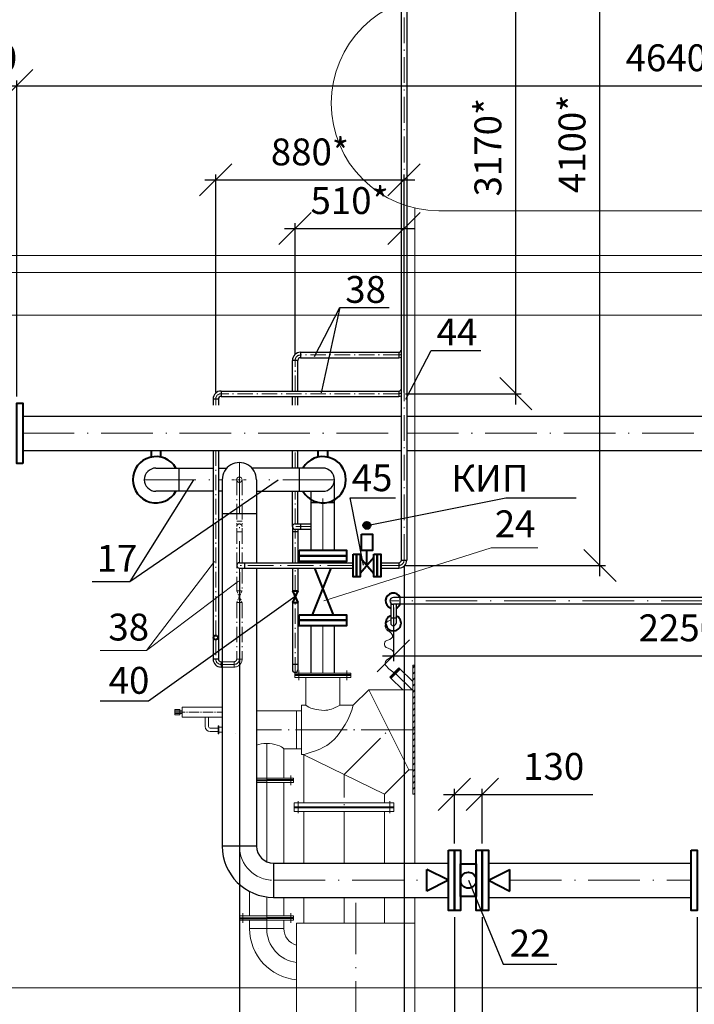
# Model space of a CAD drawing. Units: millimetres. Extents: x -8015 to -312, y -1254 to 100957.
# Drawn here: x -1343 to -1280, y 100588 to 100680 of the extents above; entities that cross this region are included whole.
import ezdxf

# ---------------------------------------------------------------- set-up
doc = ezdxf.new("R2010")
doc.units = ezdxf.units.MM
doc.header["$LTSCALE"] = 0.4
doc.linetypes.add('ACAD_ISO04W100', pattern=[30, 24, -3, 0, -3])
doc.linetypes.add('ACAD_ISO10W100', pattern=[18, 12, -3, 0, -3])
doc.layers.get('0').update_dxf_attribs({"lineweight": 20})
for name, color, linetype, lineweight in [('02 Слой', 4, 'Continuous', 18), ('40-ка', 114, 'Continuous', 40), ('газ', 247, 'Continuous', 30), ('горелка', 60, 'Continuous', 5), ('пунктир', 7, 'ACAD_ISO04W100', 5), ('ЧЕРНЫЙ', 7, 'Continuous', 5), ('штрих-пунктир', 250, 'ACAD_ISO10W100', 20), ('штрих-пунктир2', 250, 'ACAD_ISO10W100', 20)]:
    doc.layers.add(name, color=color, linetype=linetype, lineweight=lineweight)
doc.styles.get("Standard").update_dxf_attribs({"font": 'arial.ttf', "height": 2.5})
doc.dimstyles.new('маш100', dxfattribs={"dimscale": 0, "dimtxt": 2, "dimasz": 3, "dimexe": 0.5, "dimexo": 0.625, "dimgap": 1, "dimtad": 1, "dimtoh": 1, "dimdec": 1, "dimlfac": 100, "dimtxsty": 'Standard', "dimblk": 'OBLIQUE', "dimcen": 2.5, "dimdle": 1, "dimadec": 0, "dimazin": 0, "dimtfac": 1, "dimtdec": 1, "dimtmove": 0, "dimatfit": 3, "dimldrblk": 'NONE', "dimfxl": 1, "dimarcsym": 0})

# ---------------------------------------------------------------- blocks, each defined once
blk = doc.blocks.new('_Oblique')
at = {"color": 0, "linetype": 'ByBlock', "lineweight": -2}
blk.add_line((-0.5, -0.5), (0.5, 0.5), dxfattribs=at)
blk = doc.blocks.new('*D88')
at = {"color": 0, "lineweight": -2, "transparency": 16777216}
for p, q in [((-1306.952, 100628.734), (-1306.952, 100577.18)), ((-1322.276, 100628.234), (-1322.276, 100577.18)), ((-1323.276, 100577.68), (-1305.952, 100577.68))]:
    blk.add_line(p, q, dxfattribs=at)
at = {"layer": 'Defpoints', "color": 0, "transparency": 16777216}
for p in [(-1322.276, 100628.859), (-1306.952, 100629.359), (-1306.952, 100577.68)]:
    blk.add_point(p, dxfattribs=at)
at = {"color": 0, "lineweight": -2, "transparency": 16777216, "xscale": 3, "yscale": 3, "zscale": 3, "rotation": 180}
blk.add_blockref('_Oblique', (-1322.276, 100577.68), dxfattribs=at)
at = {"color": 0, "lineweight": -2, "transparency": 16777216, "xscale": 3, "yscale": 3, "zscale": 3}
blk.add_blockref('_Oblique', (-1306.952, 100577.68), dxfattribs=at)
at = {"color": 0, "transparency": 16777216, "insert": (-1312.713, 100579.956), "char_height": 2.5, "attachment_point": 5}
blk.add_mtext('765*', dxfattribs=at)
blk = doc.blocks.new('_None')
blk = doc.blocks.new('*D90')
at = {"color": 0, "lineweight": -2, "transparency": 16777216}
for p, q in [((-1322.276, 100602.122), (-1322.276, 100571.3)), ((-1302.276, 100596.142), (-1302.276, 100571.3)), ((-1323.276, 100571.8), (-1301.276, 100571.8))]:
    blk.add_line(p, q, dxfattribs=at)
at = {"layer": 'Defpoints', "color": 0, "transparency": 16777216}
for p in [(-1322.276, 100602.747), (-1302.276, 100596.767), (-1302.276, 100571.8)]:
    blk.add_point(p, dxfattribs=at)
at = {"color": 0, "lineweight": -2, "transparency": 16777216, "xscale": 3, "yscale": 3, "zscale": 3, "rotation": 180}
blk.add_blockref('_Oblique', (-1322.276, 100571.8), dxfattribs=at)
at = {"color": 0, "lineweight": -2, "transparency": 16777216, "xscale": 3, "yscale": 3, "zscale": 3}
blk.add_blockref('_Oblique', (-1302.276, 100571.8), dxfattribs=at)
at = {"color": 0, "transparency": 16777216, "insert": (-1312.276, 100574.076), "char_height": 2.5, "attachment_point": 5}
blk.add_mtext('1000', dxfattribs=at)
blk = doc.blocks.new('*D91')
at = {"color": 0, "lineweight": -2, "transparency": 16777216}
for p, q in [((-1299.676, 100596.142), (-1299.676, 100571.3)), ((-1279.676, 100596.142), (-1279.676, 100571.3)), ((-1278.676, 100571.8), (-1300.676, 100571.8))]:
    blk.add_line(p, q, dxfattribs=at)
at = {"layer": 'Defpoints', "color": 0, "transparency": 16777216}
for p in [(-1299.676, 100596.767), (-1279.676, 100596.767), (-1299.676, 100571.8)]:
    blk.add_point(p, dxfattribs=at)
at = {"color": 0, "lineweight": -2, "transparency": 16777216, "xscale": 3, "yscale": 3, "zscale": 3, "rotation": 180}
blk.add_blockref('_Oblique', (-1299.676, 100571.8), dxfattribs=at)
at = {"color": 0, "lineweight": -2, "transparency": 16777216, "xscale": 3, "yscale": 3, "zscale": 3}
blk.add_blockref('_Oblique', (-1279.676, 100571.8), dxfattribs=at)
at = {"color": 0, "transparency": 16777216, "insert": (-1289.676, 100574.076), "char_height": 2.5, "attachment_point": 5}
blk.add_mtext('1000', dxfattribs=at)
blk = doc.blocks.new('*D93')
at = {"color": 0, "lineweight": -2, "transparency": 16777216}
for p, q in [((-1279.676, 100596.142), (-1279.676, 100571.3)), ((-1270.176, 100596.142), (-1270.176, 100571.3)), ((-1280.676, 100571.8), (-1269.176, 100571.8))]:
    blk.add_line(p, q, dxfattribs=at)
at = {"layer": 'Defpoints', "color": 0, "transparency": 16777216}
for p in [(-1279.676, 100596.767), (-1270.176, 100596.767), (-1270.176, 100571.8)]:
    blk.add_point(p, dxfattribs=at)
at = {"color": 0, "lineweight": -2, "transparency": 16777216, "xscale": 3, "yscale": 3, "zscale": 3, "rotation": 180}
blk.add_blockref('_Oblique', (-1279.676, 100571.8), dxfattribs=at)
at = {"color": 0, "lineweight": -2, "transparency": 16777216, "xscale": 3, "yscale": 3, "zscale": 3}
blk.add_blockref('_Oblique', (-1270.176, 100571.8), dxfattribs=at)
at = {"color": 0, "transparency": 16777216, "insert": (-1274.926, 100574.071), "char_height": 2.5, "attachment_point": 5}
blk.add_mtext('475', dxfattribs=at)
blk = doc.blocks.new('*D96')
at = {"color": 0, "lineweight": -2, "transparency": 16777216}
for p, q in [((-1302.276, 100602.992), (-1302.276, 100608.06)), ((-1299.676, 100602.992), (-1299.676, 100608.06)), ((-1303.276, 100607.56), (-1299.676, 100607.56)), ((-1299.676, 100607.56), (-1289.396, 100607.56))]:
    blk.add_line(p, q, dxfattribs=at)
at = {"layer": 'Defpoints', "color": 0, "transparency": 16777216}
for p in [(-1299.676, 100607.56), (-1302.276, 100602.367), (-1299.676, 100602.367)]:
    blk.add_point(p, dxfattribs=at)
at = {"color": 0, "lineweight": -2, "transparency": 16777216, "xscale": 3, "yscale": 3, "zscale": 3, "rotation": 180}
blk.add_blockref('_Oblique', (-1302.276, 100607.56), dxfattribs=at)
at = {"color": 0, "lineweight": -2, "transparency": 16777216, "xscale": 3, "yscale": 3, "zscale": 3}
blk.add_blockref('_Oblique', (-1299.676, 100607.56), dxfattribs=at)
at = {"color": 0, "transparency": 16777216, "insert": (-1293.036, 100609.838), "char_height": 2.5, "attachment_point": 5}
blk.add_mtext('130', dxfattribs=at)
blk = doc.blocks.new('*D97')
at = {"color": 0, "lineweight": -2, "transparency": 16777216}
for p, q in [((-1318.092, 100660.208), (-1305.952, 100660.208)), ((-1317.092, 100648.567), (-1317.092, 100660.708)), ((-1306.952, 100648.567), (-1306.952, 100660.708))]:
    blk.add_line(p, q, dxfattribs=at)
at = {"layer": 'Defpoints', "color": 0, "transparency": 16777216}
for p in [(-1306.952, 100660.208), (-1317.092, 100647.942), (-1306.952, 100647.942)]:
    blk.add_point(p, dxfattribs=at)
at = {"color": 0, "lineweight": -2, "transparency": 16777216, "xscale": 3, "yscale": 3, "zscale": 3, "rotation": 180}
blk.add_blockref('_Oblique', (-1317.092, 100660.208), dxfattribs=at)
at = {"color": 0, "lineweight": -2, "transparency": 16777216, "xscale": 3, "yscale": 3, "zscale": 3}
blk.add_blockref('_Oblique', (-1306.952, 100660.208), dxfattribs=at)
at = {"color": 0, "transparency": 16777216, "insert": (-1312.022, 100662.484), "char_height": 2.5, "attachment_point": 5}
blk.add_mtext('510*', dxfattribs=at)
blk = doc.blocks.new('*D98')
at = {"color": 0, "lineweight": -2, "transparency": 16777216}
for p, q in [((-1325.476, 100664.738), (-1305.952, 100664.738)), ((-1324.476, 100644.964), (-1324.476, 100665.238)), ((-1306.952, 100644.964), (-1306.952, 100665.238))]:
    blk.add_line(p, q, dxfattribs=at)
at = {"layer": 'Defpoints', "color": 0, "transparency": 16777216}
for p in [(-1306.952, 100664.738), (-1324.476, 100644.339), (-1306.952, 100644.339)]:
    blk.add_point(p, dxfattribs=at)
at = {"color": 0, "lineweight": -2, "transparency": 16777216, "xscale": 3, "yscale": 3, "zscale": 3, "rotation": 180}
blk.add_blockref('_Oblique', (-1324.476, 100664.738), dxfattribs=at)
at = {"color": 0, "lineweight": -2, "transparency": 16777216, "xscale": 3, "yscale": 3, "zscale": 3}
blk.add_blockref('_Oblique', (-1306.952, 100664.738), dxfattribs=at)
at = {"color": 0, "transparency": 16777216, "insert": (-1315.714, 100667.015), "char_height": 2.5, "attachment_point": 5}
blk.add_mtext('880*', dxfattribs=at)
blk = doc.blocks.new('*D125')
at = {"color": 0, "lineweight": -2, "transparency": 16777216}
for p, q in [((-1342.992, 100644.578), (-1342.992, 100673.998)), ((-1250.176, 100638.598), (-1250.176, 100673.998)), ((-1343.992, 100673.498), (-1249.176, 100673.498))]:
    blk.add_line(p, q, dxfattribs=at)
at = {"layer": 'Defpoints', "color": 0, "transparency": 16777216}
for p in [(-1250.176, 100673.498), (-1342.992, 100643.953), (-1250.176, 100637.973)]:
    blk.add_point(p, dxfattribs=at)
at = {"color": 0, "lineweight": -2, "transparency": 16777216, "xscale": 3, "yscale": 3, "zscale": 3, "rotation": 180}
blk.add_blockref('_Oblique', (-1342.992, 100673.498), dxfattribs=at)
at = {"color": 0, "lineweight": -2, "transparency": 16777216, "xscale": 3, "yscale": 3, "zscale": 3}
blk.add_blockref('_Oblique', (-1250.176, 100673.498), dxfattribs=at)
at = {"color": 0, "transparency": 16777216, "insert": (-1282.561, 100675.775), "char_height": 2.5, "attachment_point": 5}
blk.add_mtext('4640', dxfattribs=at)
blk = doc.blocks.new('*D126')
at = {"color": 0, "lineweight": -2, "transparency": 16777216}
for p, q in [((-1307.952, 100624.942), (-1307.952, 100619.952)), ((-1263.013, 100624.313), (-1263.013, 100619.952)), ((-1308.952, 100620.452), (-1262.013, 100620.452))]:
    blk.add_line(p, q, dxfattribs=at)
at = {"layer": 'Defpoints', "color": 0, "transparency": 16777216}
for p in [(-1307.952, 100625.567), (-1263.013, 100624.938), (-1263.013, 100620.452)]:
    blk.add_point(p, dxfattribs=at)
at = {"color": 0, "lineweight": -2, "transparency": 16777216, "xscale": 3, "yscale": 3, "zscale": 3, "rotation": 180}
blk.add_blockref('_Oblique', (-1307.952, 100620.452), dxfattribs=at)
at = {"color": 0, "lineweight": -2, "transparency": 16777216, "xscale": 3, "yscale": 3, "zscale": 3}
blk.add_blockref('_Oblique', (-1263.013, 100620.452), dxfattribs=at)
at = {"color": 0, "transparency": 16777216, "insert": (-1280.552, 100622.729), "char_height": 2.5, "attachment_point": 5}
blk.add_mtext('2250*', dxfattribs=at)
blk = doc.blocks.new('*D127')
at = {"color": 0, "lineweight": -2, "transparency": 16777216}
for p, q in [((-1348.592, 100644.578), (-1348.592, 100673.998)), ((-1342.992, 100644.578), (-1342.992, 100673.998)), ((-1349.592, 100673.498), (-1341.992, 100673.498))]:
    blk.add_line(p, q, dxfattribs=at)
at = {"layer": 'Defpoints', "color": 0, "transparency": 16777216}
for p in [(-1342.992, 100673.498), (-1348.592, 100643.953), (-1342.992, 100643.953)]:
    blk.add_point(p, dxfattribs=at)
at = {"color": 0, "lineweight": -2, "transparency": 16777216, "xscale": 3, "yscale": 3, "zscale": 3, "rotation": 180}
blk.add_blockref('_Oblique', (-1348.592, 100673.498), dxfattribs=at)
at = {"color": 0, "lineweight": -2, "transparency": 16777216, "xscale": 3, "yscale": 3, "zscale": 3}
blk.add_blockref('_Oblique', (-1342.992, 100673.498), dxfattribs=at)
at = {"color": 0, "transparency": 16777216, "insert": (-1345.792, 100675.775), "char_height": 2.5, "attachment_point": 5}
blk.add_mtext('280', dxfattribs=at)
blk = doc.blocks.new('*D136')
at = {"color": 0, "lineweight": -2, "transparency": 16777216}
for p, q in [((-1288.73, 100627.859), (-1288.73, 100711.884)), ((-1306.827, 100710.884), (-1288.23, 100710.884)), ((-1306.827, 100628.859), (-1288.23, 100628.859))]:
    blk.add_line(p, q, dxfattribs=at)
at = {"layer": 'Defpoints', "color": 0, "transparency": 16777216}
for p in [(-1307.452, 100710.884), (-1288.73, 100710.884), (-1307.452, 100628.859)]:
    blk.add_point(p, dxfattribs=at)
at = {"color": 0, "lineweight": -2, "transparency": 16777216, "xscale": 3, "yscale": 3, "zscale": 3}
for p, rotation in [((-1288.73, 100710.884), 90), ((-1288.73, 100628.859), 270)]:
    blk.add_blockref('_Oblique', p, dxfattribs=dict(at, rotation=rotation))
at = {"color": 0, "transparency": 16777216, "insert": (-1291.007, 100668.085), "char_height": 2.5, "attachment_point": 5, "rotation": 90}
blk.add_mtext('4100*', dxfattribs=at)
blk = doc.blocks.new('*D137')
at = {"color": 0, "lineweight": -2, "transparency": 16777216}
for p, q in [((-1296.557, 100643.839), (-1296.557, 100709.244)), ((-1306.827, 100708.244), (-1296.057, 100708.244)), ((-1306.827, 100644.839), (-1296.057, 100644.839))]:
    blk.add_line(p, q, dxfattribs=at)
at = {"layer": 'Defpoints', "color": 0, "transparency": 16777216}
for p in [(-1307.452, 100708.244), (-1296.557, 100708.244), (-1307.452, 100644.839)]:
    blk.add_point(p, dxfattribs=at)
at = {"color": 0, "lineweight": -2, "transparency": 16777216, "xscale": 3, "yscale": 3, "zscale": 3}
for p, rotation in [((-1296.557, 100708.244), 90), ((-1296.557, 100644.839), 270)]:
    blk.add_blockref('_Oblique', p, dxfattribs=dict(at, rotation=rotation))
at = {"color": 0, "transparency": 16777216, "insert": (-1298.834, 100667.78), "char_height": 2.5, "attachment_point": 5, "rotation": 90}
blk.add_mtext('3170*', dxfattribs=at)

msp = doc.modelspace()

# ---------------------------------------------------------------- hatches: boundary and pattern name
h = msp.add_hatch(color=256)
edge = h.paths.add_edge_path()
edge.add_arc((-1310.4106, 100632.589), 0.3342, 0, 360)
at = {"layer": 'горелка', "ltscale": 0.5}
h = msp.add_hatch(dxfattribs=at)
h.set_pattern_fill('JIS_LC_20A', color=256, scale=0.02, style=0)
h.set_pattern_definition([(45, (16207.33345, -100624.52116), (-0.2828427125, 0.2828427125), []), (45, (16207.35345, -100624.52116), (-0.2828427125, 0.2828427125), [])])
h.paths.add_polyline_path([(-1306.1519, 100619.5665), (-1305.9519, 100619.5665), (-1305.9519, 100607.5666), (-1306.1519, 100607.5666)])
msp.add_hatch(color=256, dxfattribs=at).paths.add_polyline_path([(-1308.2716, 100618.475), (-1308.1543, 100618.3596), (-1307.3146, 100619.2135), (-1307.4319, 100619.3289)])

# ---------------------------------------------------------------- linework, layer by layer
at = {"color": 5, "lineweight": 30}
for p, q in [((-1317.3419, 100645.0888), (-1317.3419, 100647.9423)), ((-1316.8419, 100647.9423), (-1317.3419, 100647.9423)), ((-1316.8419, 100645.0888), (-1316.8419, 100647.9423)), ((-1316.5919, 100648.6923), (-1307.4519, 100648.6923)), ((-1316.5919, 100648.6923), (-1316.5919, 100648.1923)), ((-1316.5919, 100648.1923), (-1307.4519, 100648.1923)), ((-1307.4519, 100648.6923), (-1307.4519, 100648.1923)), ((-1324.7259, 100644.3388), (-1324.7259, 100643.7623)), ((-1324.2259, 100644.3388), (-1324.7259, 100644.3388)), ((-1324.2259, 100644.3388), (-1324.2259, 100643.7623)), ((-1323.9759, 100645.0888), (-1323.9759, 100644.5888)), ((-1323.9759, 100645.0888), (-1307.4519, 100645.0888)), ((-1323.9759, 100644.5888), (-1307.4519, 100644.5888)), ((-1317.3419, 100643.7623), (-1317.3419, 100644.5888)), ((-1316.8419, 100643.7623), (-1316.8419, 100644.5888)), ((-1307.4519, 100645.0888), (-1307.4519, 100644.5888)), ((-1324.7259, 100639.5635), (-1324.7259, 100620.1497)), ((-1324.2259, 100639.5635), (-1324.2259, 100620.1497)), ((-1317.3419, 100637.9187), (-1317.3419, 100639.5635)), ((-1316.8419, 100637.9187), (-1316.8419, 100639.5635)), ((-1317.3419, 100632.4749), (-1317.3419, 100635.7587)), ((-1316.8419, 100632.7249), (-1316.8419, 100635.7587)), ((-1317.3419, 100632.4749), (-1317.3419, 100629.1086)), ((-1317.0919, 100632.7249), (-1315.5919, 100632.7249)), ((-1316.5919, 100632.7249), (-1316.5919, 100632.2249)), ((-1316.8419, 100631.9749), (-1317.3419, 100631.9749)), ((-1317.0919, 100632.2249), (-1315.5919, 100632.2249)), ((-1316.8419, 100632.2249), (-1316.8419, 100629.1086)), ((-1317.3419, 100628.6086), (-1317.3419, 100626.5097)), ((-1316.8419, 100628.6086), (-1316.8419, 100626.5097)), ((-1317.3419, 100625.4097), (-1317.3419, 100619.1479)), ((-1316.8419, 100625.4097), (-1316.8419, 100619.1479)), ((-1324.2259, 100620.1497), (-1324.7259, 100620.1497)), ((-1323.9759, 100619.8997), (-1323.9759, 100619.3997)), ((-1316.8419, 100619.6479), (-1317.3419, 100619.6479))]:
    msp.add_line(p, q, dxfattribs=at)
for p, q in [((-1314.4259, 100625.5827), (-1298.8585, 100630.4959)), ((-1298.8585, 100630.4959), (-1294.5218, 100630.4959)), ((-1324.5824, 100629.2372), (-1330.9239, 100620.959)), ((-1330.9239, 100620.959), (-1322.366, 100627.4049)), ((-1330.9239, 100620.959), (-1335.2183, 100620.959))]:
    msp.add_line(p, q)
at = {"lineweight": 40}
for p, q in [((-1311.0492, 100629.6086), (-1309.7719, 100628.1086)), ((-1309.7719, 100629.6086), (-1311.0492, 100628.1086)), ((-1310.4106, 100628.8586), (-1310.4106, 100630.2431)), ((-1315.4606, 100629.1086), (-1315.5119, 100629.2359)), ((-1313.5119, 100629.2359), (-1313.5632, 100629.1086)), ((-1313.7648, 100628.6086), (-1315.5119, 100624.2759)), ((-1313.5119, 100624.2759), (-1315.2589, 100628.6086)), ((-1317.3419, 100626.5097), (-1316.8419, 100626.5097)), ((-1316.8419, 100626.5097), (-1317.3419, 100625.4097)), ((-1317.3419, 100626.5097), (-1316.8419, 100625.4097)), ((-1317.3419, 100625.4097), (-1316.8419, 100625.4097)), ((-1302.8359, 100599.5666), (-1304.8359, 100600.5666)), ((-1304.8359, 100598.5666), (-1304.8359, 100600.5666)), ((-1299.1159, 100599.5666), (-1297.1159, 100600.5666)), ((-1297.1159, 100598.5666), (-1297.1159, 100600.5666)), ((-1302.8359, 100599.5666), (-1304.8359, 100598.5666)), ((-1299.1159, 100599.5666), (-1297.1159, 100598.5666))]:
    msp.add_line(p, q, dxfattribs=at)
at = {"ltscale": 25}
msp.add_line((-1308.2716, 100618.475), (-1308.1543, 100618.3596), dxfattribs=at)
at = {"lineweight": 40}
for points in [[(-1342.4319, 100638.3535), (-1342.9919, 100638.3535), (-1342.9919, 100643.9535), (-1342.4319, 100643.9535)], [(-1310.9222, 100631.7844), (-1309.8944, 100631.7844), (-1309.8944, 100630.2431), (-1310.9222, 100630.2431)], [(-1316.7119, 100630.2759), (-1312.3119, 100630.2759), (-1312.3119, 100629.7559), (-1316.7119, 100629.7559)], [(-1316.7119, 100629.7559), (-1312.3119, 100629.7559), (-1312.3119, 100629.2359), (-1316.7119, 100629.2359)], [(-1311.6892, 100629.9086), (-1311.3692, 100629.9086), (-1311.3692, 100627.8086), (-1311.6892, 100627.8086)], [(-1311.3692, 100629.9086), (-1311.0492, 100629.9086), (-1311.0492, 100627.8086), (-1311.3692, 100627.8086)], [(-1309.7719, 100629.9086), (-1309.4519, 100629.9086), (-1309.4519, 100627.8086), (-1309.7719, 100627.8086)], [(-1309.4519, 100629.9086), (-1309.1319, 100629.9086), (-1309.1319, 100627.8086), (-1309.4519, 100627.8086)], [(-1316.7119, 100624.2759), (-1312.3119, 100624.2759), (-1312.3119, 100623.7559), (-1316.7119, 100623.7559)], [(-1316.7119, 100623.7559), (-1312.3119, 100623.7559), (-1312.3119, 100623.2359), (-1316.7119, 100623.2359)], [(-1302.8359, 100602.3666), (-1302.2759, 100602.3666), (-1302.2759, 100596.7666), (-1302.8359, 100596.7666)], [(-1302.2759, 100602.3666), (-1301.7159, 100602.3666), (-1301.7159, 100596.7666), (-1302.2759, 100596.7666)], [(-1300.2359, 100602.3666), (-1299.6759, 100602.3666), (-1299.6759, 100596.7666), (-1300.2359, 100596.7666)], [(-1299.6759, 100602.3666), (-1299.1159, 100602.3666), (-1299.1159, 100596.7666), (-1299.6759, 100596.7666)], [(-1280.2359, 100602.3666), (-1279.6759, 100602.3666), (-1279.6759, 100596.7666), (-1280.2359, 100596.7666)], [(-1301.7159, 100601.0851), (-1300.2359, 100601.0851), (-1300.2359, 100598.0481), (-1301.7159, 100598.0481)]]:
    msp.add_lwpolyline(points, close=True, dxfattribs=at)
for points in [[(-1330.485, 100639.5635), (-1330.485, 100638.9421)], [(-1329.5948, 100638.9421), (-1329.5948, 100639.5635)], [(-1314.957, 100638.9421), (-1314.957, 100639.5635)], [(-1314.0668, 100639.5635), (-1314.0668, 100638.9421)]]:
    msp.add_lwpolyline(points, dxfattribs=at)
for centre, radius in [((-1310.4106, 100632.589), 0.3342), ((-1324.4759, 100622.1497), 0.2), ((-1300.9759, 100599.5666), 0.74)]:
    msp.add_circle(centre, radius, dxfattribs=at)
at = {"color": 5, "lineweight": 30}
for centre, radius, start, end in [((-1307.4519, 100648.9423), 0.25, 270, 359.996254), ((-1316.5919, 100647.9423), 0.75, 90, 180), ((-1316.5919, 100647.9423), 0.25, 90, 180), ((-1307.4519, 100648.9423), 0.75, 270, 289.471221), ((-1307.4519, 100645.3388), 0.25, 270, 359.99666), ((-1323.9759, 100644.3388), 0.75, 90, 180), ((-1323.9759, 100644.3388), 0.25, 90, 180), ((-1307.4519, 100645.3388), 0.75, 270, 289.471221), ((-1317.0919, 100632.4749), 0.25, 90, 270), ((-1323.9759, 100620.1497), 0.75, 180, 270), ((-1323.9759, 100620.1497), 0.25, 180, 270), ((-1317.0919, 100619.1479), 0.25, 180, 0)]:
    msp.add_arc(centre, radius, start, end, dxfattribs=at)
at = {"lineweight": 40}
for centre, radius, start, end in [((-1330.0399, 100636.8387), 2.15, 30.153979, 329.846021), ((-1314.5119, 100636.8387), 2.15, 210.153979, 149.846021), ((-1307.9519, 100625.5666), 0.72, 26.3878, 249.682492), ((-1307.9519, 100625.5666), 0.72, 290.317508, 333.6122), ((-1307.9519, 100623.4966), 0.72, 110.317508, 69.682492)]:
    msp.add_arc(centre, radius, start, end, dxfattribs=at)
msp.add_open_spline([(-1308.2019, 100623.7873), (-1308.5075, 100623.6885), (-1308.9039, 100623.3149), (-1308.5386, 100622.7983), (-1308.1758, 100622.654), (-1307.9434, 100622.2597), (-1308.2223, 100621.9719), (-1308.4729, 100621.9157), (-1308.813, 100621.755), (-1308.823, 100621.3404), (-1308.3986, 100621.1174), (-1307.9311, 100621.015), (-1307.8701, 100620.4431), (-1308.4342, 100620.2117), (-1308.8887, 100619.7477), (-1308.3645, 100619.2338), (-1308.0113, 100618.9832), (-1307.8956, 100618.8573)], degree=3, knots=[0.2450943, 0.2450943, 0.2450943, 0.2450943, 0.7817192, 0.9173818, 1.060126, 1.2640813, 1.4558338, 1.6955988, 1.7652831, 2.0719291, 2.3152751, 2.6512846, 3.0512114, 3.4500078, 3.8061587, 4.0114659, 4.2330867, 4.2330867, 4.2330867, 4.2330867])
at = {"layer": '02 Слой', "color": 0, "ltscale": 0.5}
for p, q in [((-1374.9519, 100657.7137), (-1134.952, 100657.7137)), ((-1374.9519, 100656.1312), (-1134.952, 100656.1312)), ((-1374.9519, 100652.1595), (-1134.952, 100652.1595)), ((-1374.9519, 100589.5666), (-1134.952, 100589.5666))]:
    msp.add_line(p, q, dxfattribs=at)
at = {"layer": '02 Слой', "color": 0, "ltscale": 0.1}
msp.add_line((-1322.6467, 100613.2323), (-1322.6467, 100613.2323), dxfattribs=at)
msp.add_line((-1322.6467, 100613.2323), (-1322.6467, 100613.2323), dxfattribs=at)
msp.add_line((-1322.6467, 100613.2323), (-1322.6467, 100613.2323), dxfattribs=at)
at = {"layer": '02 Слой', "color": 0, "ltscale": 0.4}
msp.add_line((-1318.9311, 100589.5666), (-1316.9501, 100589.5666), dxfattribs=at)
at = {"layer": '40-ка', "color": 0, "ltscale": 0.5}
msp.add_line((-1311.9192, 100618.6359), (-1317.1046, 100618.6359), dxfattribs=at)
at = {"layer": '40-ка', "color": 0, "ltscale": 0.1}
for p, q in [((-1320.686, 100608.8666), (-1319.7319, 100608.8666)), ((-1317.2281, 100608.8666), (-1319.7319, 100608.8666)), ((-1317.1664, 100606.3675), (-1307.9126, 100606.3656)), ((-1322.2357, 100596.0513), (-1319.7319, 100596.0513)), ((-1317.2281, 100596.0513), (-1319.7319, 100596.0513))]:
    msp.add_line(p, q, dxfattribs=at)
at = {"layer": 'газ', "color": 2, "lineweight": 30}
for p, q in [((-1307.2019, 100629.3586), (-1307.2019, 100710.3838)), ((-1306.7019, 100710.3838), (-1306.7019, 100629.3586)), ((-1342.4319, 100642.7435), (-1307.2019, 100642.7435)), ((-1306.7019, 100642.7435), (-1253.3559, 100642.7435)), ((-1342.4319, 100639.5635), (-1307.2019, 100639.5635)), ((-1306.7019, 100639.5635), (-1253.3559, 100639.5635)), ((-1330.0399, 100637.9187), (-1324.7259, 100637.9187)), ((-1327.8799, 100635.7587), (-1327.8799, 100637.9187)), ((-1324.2259, 100637.9187), (-1323.4427, 100637.9187)), ((-1314.5119, 100637.9187), (-1321.1091, 100637.9187)), ((-1316.6719, 100635.7587), (-1316.6719, 100637.9187)), ((-1323.8658, 100636.8387), (-1323.8658, 100602.7466)), ((-1320.686, 100636.8388), (-1320.686, 100629.1086)), ((-1313.4319, 100630.2759), (-1313.4319, 100636.8387)), ((-1324.7259, 100635.7587), (-1330.0399, 100635.7587)), ((-1323.8658, 100635.7587), (-1324.2259, 100635.7587)), ((-1320.686, 100635.7587), (-1314.5119, 100635.7587)), ((-1315.5919, 100630.2759), (-1315.5919, 100635.7587)), ((-1313.4319, 100634.6759), (-1315.5919, 100634.6759)), ((-1320.686, 100633.6586), (-1323.8658, 100633.6586)), ((-1322.2759, 100629.1086), (-1311.6892, 100629.1086)), ((-1321.7759, 100628.6086), (-1321.7759, 100629.1086)), ((-1309.1319, 100629.1086), (-1307.4519, 100629.1086)), ((-1307.4519, 100629.1086), (-1307.4519, 100628.6086)), ((-1307.2019, 100629.3586), (-1306.7019, 100629.3586)), ((-1322.2759, 100628.6086), (-1311.6892, 100628.6086)), ((-1320.686, 100628.6086), (-1320.686, 100602.6899)), ((-1309.1319, 100628.6086), (-1307.4519, 100628.6086)), ((-1308.2019, 100625.3668), (-1308.2019, 100623.4966)), ((-1263.6455, 100625.8866), (-1307.9519, 100625.8866)), ((-1263.6455, 100625.2543), (-1307.9519, 100625.2466)), ((-1307.7019, 100625.2466), (-1307.7019, 100623.4966)), ((-1307.3119, 100625.2466), (-1307.3119, 100625.8866)), ((-1315.5919, 100618.8359), (-1315.5919, 100623.2359)), ((-1313.4319, 100618.8359), (-1313.4319, 100623.2359)), ((-1308.2019, 100623.9966), (-1307.7019, 100623.9966)), ((-1320.686, 100602.7466), (-1323.8658, 100602.7466)), ((-1319.096, 100601.1566), (-1319.0965, 100597.9766)), ((-1319.096, 100601.1566), (-1302.8359, 100601.1566)), ((-1299.1159, 100601.1566), (-1280.2359, 100601.1566)), ((-1319.0965, 100597.9766), (-1302.8359, 100597.9766)), ((-1299.1159, 100597.9766), (-1280.2359, 100597.9766))]:
    msp.add_line(p, q, dxfattribs=at)
for centre, radius, start, end in [((-1330.0399, 100636.8387), 1.08, 90, 270), ((-1322.2759, 100636.8388), 1.5899, 359.998578, 180.000501), ((-1314.5119, 100636.8387), 1.08, 270, 90), ((-1322.2759, 100628.8586), 0.25, 90, 270), ((-1307.4519, 100629.3586), 0.75, 270, 0), ((-1307.4519, 100629.3586), 0.25, 270, 0), ((-1307.9519, 100625.5666), 0.32, 90, 270), ((-1307.9519, 100623.4966), 0.25, 180, 0), ((-1319.0958, 100602.7466), 4.77, 180, 270), ((-1319.096, 100602.7466), 1.59, 180, 270)]:
    msp.add_arc(centre, radius, start, end, dxfattribs=at)
at = {"layer": 'горелка', "ltscale": 0.5}
for p, q in [((-1305.9519, 100601.1566), (-1305.9519, 100662.1168)), ((-1303.7287, 100661.8665), (-1184.7701, 100661.8665)), ((-1317.1046, 100618.6359), (-1317.1046, 100618.8359)), ((-1317.1046, 100618.8359), (-1311.9192, 100618.8359)), ((-1317.1046, 100618.4359), (-1317.1046, 100618.6359)), ((-1316.7495, 100618.1861), (-1316.7495, 100619.0858)), ((-1312.2743, 100618.1861), (-1312.2743, 100619.0858)), ((-1311.9192, 100618.6359), (-1311.9192, 100618.8359)), ((-1311.9192, 100618.4359), (-1311.9192, 100618.6359)), ((-1307.4319, 100619.3289), (-1308.2716, 100618.475)), ((-1307.3146, 100619.2135), (-1308.1543, 100618.3596)), ((-1306.2091, 100617.2865), (-1307.7894, 100618.8406)), ((-1307.4319, 100619.3289), (-1307.3146, 100619.2135)), ((-1306.1829, 100618.1006), (-1307.3696, 100619.2676)), ((-1317.1046, 100618.4359), (-1311.9192, 100618.4359)), ((-1316.1019, 100615.8505), (-1316.1019, 100618.4359)), ((-1312.9219, 100615.8505), (-1312.9219, 100618.4359)), ((-1307.0632, 100617.2865), (-1308.2093, 100618.4137)), ((-1311.6841, 100615.8505), (-1310.2481, 100617.2865)), ((-1306.1519, 100617.2865), (-1310.2481, 100617.2865)), ((-1306.5095, 100609.8466), (-1310.2481, 100617.2865)), ((-1316.4904, 100611.2826), (-1316.4904, 100615.8505)), ((-1316.1037, 100615.8505), (-1316.4904, 100615.8505)), ((-1311.6841, 100615.8505), (-1312.9219, 100615.8505)), ((-1327.5939, 100615.3373), (-1328.2719, 100615.3373)), ((-1327.5939, 100615.0711), (-1328.2719, 100615.0711)), ((-1316.4904, 100615.3279), (-1320.686, 100615.3279)), ((-1316.9601, 100615.3279), (-1316.9601, 100611.8052)), ((-1325.4481, 100614.7379), (-1325.4481, 100613.8684)), ((-1325.1457, 100613.8687), (-1325.1457, 100614.7379)), ((-1324.2418, 100613.4154), (-1324.9951, 100613.4154)), ((-1324.2418, 100613.7177), (-1324.9947, 100613.7177)), ((-1324.2009, 100613.931), (-1324.2418, 100613.931)), ((-1324.2418, 100613.931), (-1324.2418, 100613.5665)), ((-1324.2418, 100613.2021), (-1324.2418, 100613.5665)), ((-1324.2009, 100613.2021), (-1324.2418, 100613.2021)), ((-1324.2009, 100613.931), (-1324.2009, 100613.5665)), ((-1323.8658, 100613.7972), (-1324.2009, 100613.7972)), ((-1324.2009, 100613.2021), (-1324.2009, 100613.5665)), ((-1323.8658, 100613.3359), (-1324.2009, 100613.3359)), ((-1319.7319, 100612.2977), (-1319.7319, 100601.2893)), ((-1316.4904, 100611.8052), (-1318.1419, 100611.8052)), ((-1318.1419, 100609.0666), (-1318.1419, 100611.8052)), ((-1316.252, 100611.2826), (-1316.4904, 100611.2826)), ((-1316.2895, 100611.2451), (-1316.252, 100611.2826)), ((-1316.2895, 100606.7673), (-1316.2895, 100611.2451)), ((-1308.7895, 100607.5666), (-1316.2895, 100611.2451)), ((-1308.7895, 100607.5666), (-1306.5095, 100609.8466)), ((-1306.1519, 100609.8466), (-1306.5095, 100609.8466)), ((-1318.1419, 100601.1566), (-1318.1419, 100608.6666)), ((-1317.4943, 100608.4167), (-1317.4943, 100609.3164)), ((-1317.1664, 100606.7675), (-1317.1664, 100605.9674)), ((-1307.9126, 100606.7657), (-1317.1664, 100606.7675)), ((-1316.8114, 100605.8042), (-1316.8114, 100606.9306)), ((-1308.7895, 100606.7659), (-1308.7895, 100607.5666)), ((-1308.2677, 100605.8024), (-1308.2677, 100606.9288)), ((-1307.9127, 100606.7656), (-1307.9126, 100605.9656)), ((-1307.9126, 100605.9656), (-1317.1664, 100605.9674)), ((-1316.2895, 100601.1566), (-1316.2895, 100605.9673)), ((-1308.7895, 100601.1566), (-1308.7895, 100605.9658)), ((-1321.3219, 100596.2513), (-1321.3219, 100598.5279)), ((-1319.7319, 100598.0192), (-1319.7319, 100595.0665)), ((-1318.1419, 100596.2513), (-1318.1419, 100597.9766)), ((-1316.2895, 100595.5666), (-1316.2895, 100597.9766)), ((-1308.7895, 100595.5666), (-1308.7895, 100597.9766)), ((-1305.9519, 100589.5666), (-1305.9519, 100597.9766)), ((-1321.9695, 100595.6015), (-1321.9695, 100596.5011)), ((-1321.3219, 100595.8513), (-1321.3219, 100595.0665)), ((-1318.1419, 100595.0682), (-1318.1419, 100595.8513)), ((-1318.1419, 100595.8513), (-1318.1419, 100595.0665)), ((-1317.4943, 100595.6015), (-1317.4943, 100596.5011)), ((-1321.3219, 100595.0665), (-1318.1419, 100595.0665)), ((-1316.95, 100595.5666), (-1316.95, 100560.8437)), ((-1316.95, 100595.5666), (-1305.9519, 100595.5666)), ((-1305.9519, 100595.5666), (-1305.9519, 100567.3783))]:
    msp.add_line(p, q, dxfattribs=at)
for points in [[(-1306.1519, 100619.5665), (-1305.9519, 100619.5665), (-1305.9519, 100607.5666), (-1306.1519, 100607.5666)], [(-1328.2719, 100614.9667), (-1327.8196, 100614.9667), (-1327.8196, 100615.4417), (-1328.2719, 100615.4417)], [(-1322.2357, 100596.2513), (-1317.2281, 100596.2513), (-1317.2281, 100595.8513), (-1322.2357, 100595.8513)]]:
    msp.add_lwpolyline(points, close=True, dxfattribs=at)
for points in [[(-1323.8658, 100614.7379), (-1327.5939, 100614.7379), (-1327.5939, 100615.6705), (-1323.8658, 100615.6705)], [(-1320.686, 100609.0666), (-1317.2281, 100609.0666), (-1317.2281, 100608.6666), (-1320.686, 100608.6666)]]:
    msp.add_lwpolyline(points, dxfattribs=at)
for centre, radius, start, end in [((-1303.7287, 100671.8665), 10, 90, 270), ((-1324.9951, 100613.8684), 0.453, 180, 270), ((-1324.9947, 100613.8687), 0.151, 180, 270), ((-1316.5519, 100595.0665), 4.77, 180, 265.211969), ((-1316.5519, 100595.0665), 3.18, 180, 262.807461), ((-1316.5519, 100595.0665), 1.59, 180, 255.498398)]:
    msp.add_arc(centre, radius, start, end, dxfattribs=at)
for points, knots in [([(-1316.252, 100611.2826), (-1314.5836, 100611.7565), (-1313.3198, 100612.5117), (-1312.0101, 100614.5856), (-1311.6841, 100615.8505)], [0.9008891, 0.9008891, 0.9008891, 0.9008891, 2.0123449, 3.4242318, 3.4242318, 3.4242318, 3.4242318]), ([(-1316.1019, 100615.8505), (-1315.8342, 100615.6067), (-1314.4728, 100615.1932), (-1313.5449, 100615.525), (-1312.9219, 100615.8505)], [0.1663413, 0.1663413, 0.1663413, 0.1663413, 0.7981725, 1.2491893, 1.2491893, 1.2491893, 1.2491893]), ([(-1320.686, 100612.1373), (-1320.4106, 100612.2257), (-1319.3681, 100612.4301), (-1318.3215, 100612.0583), (-1318.1419, 100611.8052)], [0.54496574, 0.54496574, 0.54496574, 0.54496574, 0.81791831, 1.40564779, 1.40564779, 1.40564779, 1.40564779])]:
    msp.add_open_spline(points, degree=3, knots=knots, dxfattribs=at)
at = {"layer": 'пунктир', "color": 0, "ltscale": 0.1}
msp.add_line((-1328.2719, 100615.2042), (-1323.8658, 100615.2042), dxfattribs=at)
at = {"layer": 'пунктир', "color": 0, "ltscale": 0.5}
for p, q in [((-1306.1506, 100613.5665), (-1320.686, 100613.5665)), ((-1312.5395, 100609.4058), (-1308.3788, 100613.5665)), ((-1312.5395, 100601.1566), (-1312.5395, 100609.4058)), ((-1312.5395, 100595.5666), (-1312.5395, 100597.9766))]:
    msp.add_line(p, q, dxfattribs=at)
at = {"layer": 'пунктир', "color": 0, "ltscale": 0.4}
msp.add_line((-1320.4695, 100593.2354), (-1320.4695, 100593.2354), dxfattribs=at)
at = {"layer": 'ЧЕРНЫЙ', "color": 0, "ltscale": 0.1}
msp.add_line((-1317.1046, 100618.6359), (-1316.7495, 100618.6359), dxfattribs=at)
at = {"layer": 'ЧЕРНЫЙ', "color": 0, "ltscale": 0.5}
msp.add_line((-1306.1519, 100613.5665), (-1305.9519, 100613.5665), dxfattribs=at)
at = {"layer": 'штрих-пунктир', "color": 0}
msp.add_line((-1311.451, 100597.4783), (-1311.451, 100564.111), dxfattribs=at)
at = {"layer": 'штрих-пунктир2', "color": 2, "ltscale": 0.5}
for p, q in [((-1306.9519, 100629.3586), (-1306.9519, 100710.3838)), ((-1311.6892, 100628.8586), (-1322.5259, 100628.8586)), ((-1307.4519, 100628.8586), (-1309.1319, 100628.8586))]:
    msp.add_line(p, q, dxfattribs=at)
at = {"layer": 'штрих-пунктир2', "color": 2, "ltscale": 0.3}
for p, q in [((-1317.0919, 100645.0888), (-1317.0919, 100647.9423)), ((-1307.4519, 100648.4423), (-1316.5919, 100648.4423)), ((-1324.4759, 100644.3388), (-1324.4759, 100643.7623)), ((-1307.4519, 100644.8388), (-1323.9759, 100644.8388)), ((-1317.0919, 100643.7623), (-1317.0919, 100644.5888)), ((-1324.4759, 100639.5635), (-1324.4759, 100622.3497)), ((-1317.0919, 100637.9187), (-1317.0919, 100639.5635)), ((-1322.5259, 100636.8387), (-1322.5259, 100626.5097)), ((-1322.0259, 100636.8387), (-1322.0259, 100629.1086)), ((-1317.0919, 100632.7249), (-1317.0919, 100635.7587)), ((-1322.0259, 100632.9767), (-1322.5259, 100632.9767)), ((-1315.5919, 100632.4749), (-1317.3419, 100632.4749)), ((-1322.0259, 100631.9767), (-1322.5259, 100631.9767)), ((-1317.0919, 100629.1086), (-1317.0919, 100632.2249)), ((-1322.0259, 100628.6086), (-1322.0259, 100626.5097)), ((-1317.0919, 100626.5097), (-1317.0919, 100628.6086)), ((-1322.5259, 100625.4097), (-1322.5259, 100620.1497)), ((-1322.0259, 100625.4097), (-1322.0259, 100620.1497)), ((-1317.0919, 100618.8979), (-1317.0919, 100625.4097)), ((-1324.4759, 100621.9497), (-1324.4759, 100620.1497)), ((-1323.9759, 100619.8997), (-1322.7759, 100619.8997)), ((-1322.7759, 100619.6497), (-1323.9759, 100619.6497)), ((-1322.7759, 100619.8997), (-1322.7759, 100619.3997)), ((-1322.5259, 100620.1497), (-1322.0259, 100620.1497)), ((-1323.9759, 100619.3997), (-1322.7759, 100619.3997))]:
    msp.add_line(p, q, dxfattribs=at)
at = {"layer": 'штрих-пунктир2', "color": 2}
for p, q in [((-1342.4319, 100641.1535), (-1307.2019, 100641.1535)), ((-1306.7019, 100641.1535), (-1253.3559, 100641.1535)), ((-1322.2759, 100638.4286), (-1322.2759, 100629.1086)), ((-1331.1199, 100636.8387), (-1324.7259, 100636.8387)), ((-1324.2259, 100636.8387), (-1323.8658, 100636.8387)), ((-1313.4319, 100636.8387), (-1320.686, 100636.8387)), ((-1314.5119, 100630.2759), (-1314.5119, 100635.7587)), ((-1322.2759, 100628.6086), (-1322.2759, 100602.7466)), ((-1263.6455, 100625.5705), (-1308.2719, 100625.5666)), ((-1307.9519, 100625.2466), (-1307.9519, 100623.2466)), ((-1314.5119, 100618.8359), (-1314.5119, 100623.2359)), ((-1319.0962, 100599.5666), (-1304.8359, 100599.5666)), ((-1297.1159, 100599.5666), (-1280.2359, 100599.5666))]:
    msp.add_line(p, q, dxfattribs=at)
at = {"layer": 'штрих-пунктир2', "color": 2, "ltscale": 0.05}
for p, q in [((-1322.2759, 100637.5301), (-1322.2759, 100636.1473)), ((-1322.9673, 100636.8387), (-1321.5845, 100636.8387)), ((-1322.5259, 100626.5097), (-1322.0259, 100626.5097)), ((-1322.0259, 100626.5097), (-1322.5259, 100625.4097)), ((-1322.5259, 100626.5097), (-1322.0259, 100625.4097)), ((-1322.5259, 100625.4097), (-1322.0259, 100625.4097)), ((-1322.2759, 100625.4097), (-1322.2759, 100620.1497))]:
    msp.add_line(p, q, dxfattribs=at)
at = {"layer": 'штрих-пунктир2', "color": 2, "ltscale": 0.3}
msp.add_circle((-1322.2759, 100636.8387), 0.25, dxfattribs=at)
for centre, radius, start, end in [((-1316.5919, 100647.9423), 0.5, 90, 180), ((-1323.9759, 100644.3388), 0.5, 90, 180), ((-1322.2759, 100632.4767), 0.25, 360, 180), ((-1323.9759, 100620.1497), 0.5, 180, 270), ((-1322.7759, 100620.1497), 0.75, 270, 0), ((-1322.7759, 100620.1497), 0.5, 270, 0), ((-1322.7759, 100620.1497), 0.25, 270, 0)]:
    msp.add_arc(centre, radius, start, end, dxfattribs=at)
at = {"layer": 'штрих-пунктир2', "color": 2, "ltscale": 0.5}
for centre, end in [((-1307.4519, 100648.9423), 300), ((-1307.4519, 100645.3388), 300), ((-1307.4519, 100629.3586), 0)]:
    msp.add_arc(centre, 0.5, 270, end, dxfattribs=at)
at = {"layer": 'штрих-пунктир2', "color": 2}
msp.add_arc((-1319.0959, 100602.7466), 3.18, 180, 270, dxfattribs=at)

# ---------------------------------------------------------------- texts
at = {"char_height": 2.5, "width": 0.036968, "attachment_point": 1}
for s, insert in [('38', (-1312.4277, 100655.7921)), ('44', (-1303.9214, 100651.8377)), ('45', (-1311.8241, 100638.2694)), ('\\pi-3.2361;КИП', (-1294.4818, 100638.2218)), ('24', (-1298.5198, 100633.9832)), ('17', (-1335.5499, 100630.775)), ('38', (-1334.4641, 100624.3766)), ('40', (-1334.4319, 100619.4185)), ('22', (-1297.1262, 100594.9727))]:
    msp.add_mtext(s, dxfattribs=dict(at, insert=insert))

# ---------------------------------------------------------------- dimensions: what is measured, and where the dimension line sits
for base, p1, p2, text, picture, middle in [((-1288.7305, 100710.8838), (-1307.4519, 100628.8586), (-1307.4519, 100710.8838), '4100*', '*D136', (-1288.7305, 100668.0846)), ((-1296.5568, 100708.2438), (-1307.4519, 100644.8388), (-1307.4519, 100708.2438), '3170*', '*D137', (-1296.5568, 100667.7798))]:
    dim = msp.add_linear_dim(base=base, p1=p1, p2=p2, angle=90, text=text, dimstyle='маш100', override={"dimscale": 1})
    dim.commit()
    dim.dimension.update_dxf_attribs({"geometry": picture, "text_midpoint": middle, "dimtype": 160})
for base, p1, p2, text, picture, middle in [((-1342.9919, 100673.4983), (-1348.5919, 100643.9535), (-1342.9919, 100643.9535), '280', '*D127', (-1345.7919, 100673.4983)), ((-1250.1759, 100673.4983), (-1342.9919, 100643.9535), (-1250.1759, 100637.9735), '4640', '*D125', (-1282.5611, 100673.4983)), ((-1306.9519, 100660.2076), (-1317.0919, 100647.9423), (-1306.9519, 100647.9423), '510*', '*D97', (-1312.0219, 100660.2076)), ((-1306.9519, 100577.6799), (-1322.2759, 100628.8586), (-1306.9519, 100629.3586), '765*', '*D88', (-1312.7126, 100577.6799)), ((-1263.0133, 100620.4524), (-1307.9519, 100625.5666), (-1263.0133, 100624.9382), '2250*', '*D126', (-1280.552, 100620.4524)), ((-1270.1759, 100571.7998), (-1279.6759, 100596.7666), (-1270.1759, 100596.7666), '475', '*D93', (-1274.9259, 100571.7998))]:
    dim = msp.add_linear_dim(base=base, p1=p1, p2=p2, text=text, dimstyle='маш100', override={"dimscale": 1})
    dim.commit()
    dim.dimension.update_dxf_attribs({"geometry": picture, "text_midpoint": middle, "dimtype": 160})
for base, p1, p2, text, picture, middle in [((-1306.9519, 100664.7384), (-1324.4759, 100644.3388), (-1306.9519, 100644.3388), '880*', '*D98', (-1315.7139, 100667.0148)), ((-1299.6759, 100607.5605), (-1302.2759, 100602.3666), (-1299.6759, 100602.3666), '130', '*D96', (-1293.0361, 100609.8378)), ((-1302.2759, 100571.7998), (-1322.2759, 100602.7466), (-1302.2759, 100596.7666), '1000', '*D90', (-1312.2759, 100574.0762)), ((-1299.6759, 100571.7998), (-1279.6759, 100596.7666), (-1299.6759, 100596.7666), '1000', '*D91', (-1289.6759, 100574.0762))]:
    dim = msp.add_linear_dim(base=base, p1=p1, p2=p2, text=text, dimstyle='маш100', override={"dimscale": 1})
    dim.commit()
    dim.dimension.update_dxf_attribs({"geometry": picture, "text_midpoint": middle})

# ---------------------------------------------------------------- leaders
for points, override in [([(-1315.2977, 100648.3153), (-1312.9414, 100652.8599), (-1308.3288, 100652.8599)], {"dimscale": 1, "dimtad": 0}), ([(-1312.9414, 100652.8599), (-1314.6526, 100644.9242)], {"dimscale": 1, "dimtad": 0}), ([(-1306.7913, 100644.3292), (-1304.435, 100648.8738), (-1299.8224, 100648.8738)], {"dimscale": 1, "dimtad": 0}), ([(-1326.5339, 100636.8387), (-1332.4532, 100627.366), (-1318.6767, 100636.8387)], {"dimscale": 1, "dimtad": 0}), ([(-1310.7272, 100628.894), (-1311.9842, 100635.1647), (-1307.7485, 100635.1647)], {"dimscale": 1, "dimtad": 0}), ([(-1310.4106, 100632.589), (-1297.4981, 100635.1474), (-1290.9368, 100635.1474)], {"dimscale": 1, "dimtad": 0}), ([(-1335.9673, 100627.366), (-1332.4532, 100627.366)], {"dimscale": 1, "dimtad": 0}), ([(-1317.0919, 100625.9597), (-1330.7213, 100616.2414), (-1335.2153, 100616.2414)], {"dimscale": 1, "dimtad": 0}), ([(-1300.9759, 100599.5666), (-1297.7442, 100591.7521), (-1292.7311, 100591.7521)], {"dimscale": 1, "dimtad": 0, "dimfxl": 0.5})]:
    msp.add_leader(points, dimstyle='маш100', override=override)

doc.saveas('drawing.dxf')
